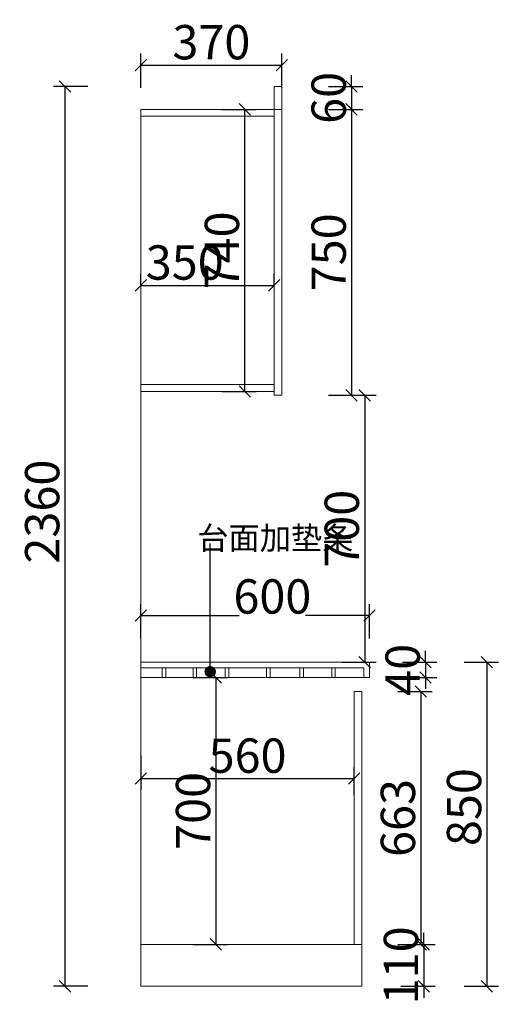
# Model space of a CAD drawing. Units: millimetres. Extents: x 119602 to 132650, y -147210 to -140171.
# Drawn here: x 124902 to 126158, y -143187 to -140605 of the extents above; entities that cross this region are included whole.
import ezdxf

# ---------------------------------------------------------------- set-up
doc = ezdxf.new("R2010")
doc.units = ezdxf.units.MM
doc.linetypes.add('!1#$0${ Arrow }', pattern=[0])
doc.layers.get('0').update_dxf_attribs({"color": 4})
doc.layers.add('youfeel-柜体', color=254, linetype='Continuous', lineweight=15)
doc.styles.add('youfeel-60', font='宋体', dxfattribs={"width": 0.8})
doc.dimstyles.new('youfeel-30', dxfattribs={"dimscale": 30, "dimtxt": 2.5, "dimasz": 1, "dimexe": 1, "dimexo": 1, "dimgap": 0.5, "dimtad": 1, "dimdsep": 46, "dimtxsty": 'youfeel-60', "dimblk": 'OBLIQUE', "dimcen": 0, "dimclrt": 1, "dimazin": 0, "dimtfac": 1, "dimtix": 1, "dimtmove": 2, "dimatfit": 3, "dimldrblk": 'DOT', "dimfxl": 2, "dimfxlon": 1, "dimtolj": 1, "dimtzin": 2, "dimarcsym": 0})

# ---------------------------------------------------------------- blocks, each defined once
blk = doc.blocks.new('_Oblique')
at = {"color": 0, "linetype": 'ByBlock', "lineweight": -2}
blk.add_line((-0.5, -0.5), (0.5, 0.5), dxfattribs=at)
blk = doc.blocks.new('*D42')
at = {"layer": 'Defpoints', "color": 0, "transparency": 16777216}
for p in [(125820, -142167.5), (125220, -142290), (125820, -142290)]:
    blk.add_point(p, dxfattribs=at)
at = {"layer": 'youfeel-柜体', "color": 6, "lineweight": -2, "transparency": 16777216}
for p, q in [((125220, -142227.5), (125220, -142137.5)), ((125820, -142227.5), (125820, -142137.5)), ((125220, -142167.5), (125477.8, -142167.5)), ((125820, -142167.5), (125652.2, -142167.5))]:
    blk.add_line(p, q, dxfattribs=at)
at = {"layer": 'youfeel-柜体', "color": 6, "lineweight": -2, "transparency": 16777216, "xscale": 30, "yscale": 30, "zscale": 30, "rotation": 180}
blk.add_blockref('_Oblique', (125220, -142167.5), dxfattribs=at)
at = {"layer": 'youfeel-柜体', "color": 6, "lineweight": -2, "transparency": 16777216, "xscale": 30, "yscale": 30, "zscale": 30}
blk.add_blockref('_Oblique', (125820, -142167.5), dxfattribs=at)
at = {"layer": 'youfeel-柜体', "color": 1, "transparency": 16777216, "insert": (125565, -142117.5), "char_height": 90, "attachment_point": 5, "style": 'youfeel-60'}
blk.add_mtext('\\A1;600', dxfattribs=at)
blk = doc.blocks.new('_Dot')
at = {"color": 0, "linetype": 'ByBlock', "lineweight": -2}
blk.add_line((-0.5, 0), (-1, 0), dxfattribs=at)
at = {"color": 0, "linetype": 'ByBlock', "const_width": 0.5}
blk.add_lwpolyline([(-0.25, 0, 1), (0.25, 0, 1)], format="xyb", close=True, dxfattribs=at)
blk = doc.blocks.new('*D43')
at = {"layer": 'Defpoints', "color": 0, "transparency": 16777216}
for p in [(125220, -142053.8), (125780, -142595.1), (125780, -142668.2)]:
    blk.add_point(p, dxfattribs=at)
at = {"layer": 'youfeel-柜体', "color": 6, "lineweight": -2, "transparency": 16777216}
for p, q in [((125220, -142535.1), (125220, -142625.1)), ((125780, -142638.2), (125780, -142565.1)), ((125220, -142595.1), (125780, -142595.1))]:
    blk.add_line(p, q, dxfattribs=at)
at = {"layer": 'youfeel-柜体', "color": 6, "lineweight": -2, "transparency": 16777216, "xscale": 30, "yscale": 30, "zscale": 30, "rotation": 180}
blk.add_blockref('_Oblique', (125220, -142595.1), dxfattribs=at)
at = {"layer": 'youfeel-柜体', "color": 6, "lineweight": -2, "transparency": 16777216, "xscale": 30, "yscale": 30, "zscale": 30}
blk.add_blockref('_Oblique', (125780, -142595.1), dxfattribs=at)
at = {"layer": 'youfeel-柜体', "color": 1, "transparency": 16777216, "insert": (125500, -142535.1), "char_height": 90, "attachment_point": 5, "style": 'youfeel-60'}
blk.add_mtext('\\A1;560', dxfattribs=at)
blk = doc.blocks.new('*D44')
at = {"layer": 'Defpoints', "color": 0, "transparency": 16777216}
for p in [(125570, -141301.7), (125220, -141309.6), (125570, -141309.6)]:
    blk.add_point(p, dxfattribs=at)
at = {"layer": 'youfeel-柜体', "color": 6, "lineweight": -2, "transparency": 16777216}
for p, q in [((125220, -141301.7), (125220, -141271.7)), ((125570, -141301.7), (125570, -141271.7)), ((125220, -141301.7), (125570, -141301.7))]:
    blk.add_line(p, q, dxfattribs=at)
at = {"layer": 'youfeel-柜体', "color": 6, "lineweight": -2, "transparency": 16777216, "xscale": 30, "yscale": 30, "zscale": 30, "rotation": 180}
blk.add_blockref('_Oblique', (125220, -141301.7), dxfattribs=at)
at = {"layer": 'youfeel-柜体', "color": 6, "lineweight": -2, "transparency": 16777216, "xscale": 30, "yscale": 30, "zscale": 30}
blk.add_blockref('_Oblique', (125570, -141301.7), dxfattribs=at)
at = {"layer": 'youfeel-柜体', "color": 1, "transparency": 16777216, "insert": (125335, -141241.7), "char_height": 90, "attachment_point": 5, "style": 'youfeel-60'}
blk.add_mtext('\\A1;350', dxfattribs=at)
blk = doc.blocks.new('*D45')
at = {"layer": 'Defpoints', "color": 0, "transparency": 16777216}
for p in [(125590, -140723.9), (125220, -140840), (125590, -140840)]:
    blk.add_point(p, dxfattribs=at)
at = {"layer": 'youfeel-柜体', "color": 6, "lineweight": -2, "transparency": 16777216}
for p, q in [((125220, -140783.9), (125220, -140693.9)), ((125590, -140783.9), (125590, -140693.9)), ((125220, -140723.9), (125590, -140723.9))]:
    blk.add_line(p, q, dxfattribs=at)
at = {"layer": 'youfeel-柜体', "color": 6, "lineweight": -2, "transparency": 16777216, "xscale": 30, "yscale": 30, "zscale": 30, "rotation": 180}
blk.add_blockref('_Oblique', (125220, -140723.9), dxfattribs=at)
at = {"layer": 'youfeel-柜体', "color": 6, "lineweight": -2, "transparency": 16777216, "xscale": 30, "yscale": 30, "zscale": 30}
blk.add_blockref('_Oblique', (125590, -140723.9), dxfattribs=at)
at = {"layer": 'youfeel-柜体', "color": 1, "transparency": 16777216, "insert": (125405, -140663.9), "char_height": 90, "attachment_point": 5, "style": 'youfeel-60'}
blk.add_mtext('\\A1;370', dxfattribs=at)
blk = doc.blocks.new('*D46')
at = {"layer": 'Defpoints', "color": 0, "transparency": 16777216}
for p in [(125590, -140840), (125600, -141590), (125772.8, -141590)]:
    blk.add_point(p, dxfattribs=at)
at = {"layer": 'youfeel-柜体', "color": 6, "lineweight": -2, "transparency": 16777216}
for p, q in [((125712.8, -140840), (125802.8, -140840)), ((125772.8, -140840), (125772.8, -141590)), ((125712.8, -141590), (125802.8, -141590))]:
    blk.add_line(p, q, dxfattribs=at)
at = {"layer": 'youfeel-柜体', "color": 6, "lineweight": -2, "transparency": 16777216, "xscale": 30, "yscale": 30, "zscale": 30}
for p, rotation in [((125772.8, -140840), 90), ((125772.8, -141590), 270)]:
    blk.add_blockref('_Oblique', p, dxfattribs=dict(at, rotation=rotation))
at = {"layer": 'youfeel-柜体', "color": 1, "transparency": 16777216, "insert": (125712.8, -141215), "char_height": 90, "attachment_point": 5, "rotation": 90, "style": 'youfeel-60'}
blk.add_mtext('\\A1;750', dxfattribs=at)
blk = doc.blocks.new('*D37')
at = {"layer": 'Defpoints', "color": 0, "transparency": 16777216}
for p in [(125820, -142290), (125780, -143140), (126128.1, -143140)]:
    blk.add_point(p, dxfattribs=at)
at = {"layer": 'youfeel-柜体', "color": 6, "lineweight": -2, "transparency": 16777216}
for p, q in [((126068.1, -142290), (126158.1, -142290)), ((126128.1, -142290), (126128.1, -143140)), ((126068.1, -143140), (126158.1, -143140))]:
    blk.add_line(p, q, dxfattribs=at)
at = {"layer": 'youfeel-柜体', "color": 6, "lineweight": -2, "transparency": 16777216, "xscale": 30, "yscale": 30, "zscale": 30}
for p, rotation in [((126128.1, -142290), 90), ((126128.1, -143140), 270)]:
    blk.add_blockref('_Oblique', p, dxfattribs=dict(at, rotation=rotation))
at = {"layer": 'youfeel-柜体', "color": 1, "transparency": 16777216, "insert": (126068.1, -142670), "char_height": 90, "attachment_point": 5, "rotation": 90, "style": 'youfeel-60'}
blk.add_mtext('\\A1;850', dxfattribs=at)
blk = doc.blocks.new('*D38')
at = {"layer": 'Defpoints', "color": 0, "transparency": 16777216}
for p in [(125590, -140780), (125590, -140840), (125772.8, -140840)]:
    blk.add_point(p, dxfattribs=at)
at = {"layer": 'youfeel-柜体', "color": 6, "lineweight": -2, "transparency": 16777216}
for p, q in [((125772.8, -140780), (125772.8, -140750)), ((125712.8, -140780), (125802.8, -140780)), ((125772.8, -140780), (125772.8, -140840)), ((125712.8, -140840), (125802.8, -140840)), ((125772.8, -140840), (125772.8, -140870))]:
    blk.add_line(p, q, dxfattribs=at)
at = {"layer": 'youfeel-柜体', "color": 6, "lineweight": -2, "transparency": 16777216, "xscale": 30, "yscale": 30, "zscale": 30}
for p, rotation in [((125772.8, -140780), 270), ((125772.8, -140840), 90)]:
    blk.add_blockref('_Oblique', p, dxfattribs=dict(at, rotation=rotation))
at = {"layer": 'youfeel-柜体', "color": 1, "transparency": 16777216, "insert": (125712.8, -140810), "char_height": 90, "attachment_point": 5, "rotation": 90, "style": 'youfeel-60'}
blk.add_mtext('\\A1;60', dxfattribs=at)
blk = doc.blocks.new('*D39')
at = {"layer": 'Defpoints', "color": 0, "transparency": 16777216}
for p in [(125590, -141590), (125430, -142290), (125807.3, -142290)]:
    blk.add_point(p, dxfattribs=at)
at = {"layer": 'youfeel-柜体', "color": 6, "lineweight": -2, "transparency": 16777216}
for p, q in [((125747.3, -141590), (125837.3, -141590)), ((125807.3, -141590), (125807.3, -142290)), ((125747.3, -142290), (125837.3, -142290))]:
    blk.add_line(p, q, dxfattribs=at)
at = {"layer": 'youfeel-柜体', "color": 6, "lineweight": -2, "transparency": 16777216, "xscale": 30, "yscale": 30, "zscale": 30}
for p, rotation in [((125807.3, -141590), 90), ((125807.3, -142290), 270)]:
    blk.add_blockref('_Oblique', p, dxfattribs=dict(at, rotation=rotation))
at = {"layer": 'youfeel-柜体', "color": 1, "transparency": 16777216, "insert": (125747.3, -141940), "char_height": 90, "attachment_point": 5, "rotation": 90, "style": 'youfeel-60'}
blk.add_mtext('\\A1;700', dxfattribs=at)
blk = doc.blocks.new('*D40')
at = {"layer": 'Defpoints', "color": 0, "linetype": '!1#$0${ Arrow }', "transparency": 16777216}
for p in [(125784, -143030), (125780, -143140), (125962.5, -143140)]:
    blk.add_point(p, dxfattribs=at)
at = {"layer": 'youfeel-柜体', "color": 6, "linetype": '!1#$0${ Arrow }', "lineweight": -2, "transparency": 16777216}
for p, q in [((125962.5, -143030), (125962.5, -143000)), ((125902.5, -143030), (125992.5, -143030)), ((125962.5, -143030), (125962.5, -143140)), ((125902.5, -143140), (125992.5, -143140)), ((125962.5, -143140), (125962.5, -143170))]:
    blk.add_line(p, q, dxfattribs=at)
at = {"layer": 'youfeel-柜体', "color": 6, "linetype": '!1#$0${ Arrow }', "lineweight": -2, "transparency": 16777216, "xscale": 30, "yscale": 30, "zscale": 30}
for p, rotation in [((125962.5, -143030), 270), ((125962.5, -143140), 90)]:
    blk.add_blockref('_Oblique', p, dxfattribs=dict(at, rotation=rotation))
at = {"layer": 'youfeel-柜体', "color": 1, "linetype": '!1#$0${ Arrow }', "transparency": 16777216, "insert": (125902.5, -143085), "char_height": 90, "attachment_point": 5, "rotation": 90, "style": 'youfeel-60'}
blk.add_mtext('\\A1;110', dxfattribs=at)
blk = doc.blocks.new('*D47')
at = {"layer": 'Defpoints', "color": 0, "transparency": 16777216}
for p in [(125820, -142290), (125820, -142330), (125966.9, -142330)]:
    blk.add_point(p, dxfattribs=at)
at = {"layer": 'youfeel-柜体', "color": 6, "lineweight": -2, "transparency": 16777216}
for p, q in [((125966.9, -142290), (125966.9, -142260)), ((125906.9, -142290), (125996.9, -142290)), ((125966.9, -142290), (125966.9, -142330)), ((125906.9, -142330), (125996.9, -142330)), ((125966.9, -142330), (125966.9, -142360))]:
    blk.add_line(p, q, dxfattribs=at)
at = {"layer": 'youfeel-柜体', "color": 6, "lineweight": -2, "transparency": 16777216, "xscale": 30, "yscale": 30, "zscale": 30}
for p, rotation in [((125966.9, -142290), 270), ((125966.9, -142330), 90)]:
    blk.add_blockref('_Oblique', p, dxfattribs=dict(at, rotation=rotation))
at = {"layer": 'youfeel-柜体', "color": 1, "transparency": 16777216, "insert": (125906.9, -142310), "char_height": 90, "attachment_point": 5, "rotation": 90, "style": 'youfeel-60'}
blk.add_mtext('\\A1;40', dxfattribs=at)
blk = doc.blocks.new('*D48')
at = {"layer": 'Defpoints', "color": 0, "transparency": 16777216}
for p in [(125020.9, -140780), (125570, -140780), (125220, -143140)]:
    blk.add_point(p, dxfattribs=at)
at = {"layer": 'youfeel-柜体', "color": 6, "lineweight": -2, "transparency": 16777216}
for p, q in [((125080.9, -140780), (124990.9, -140780)), ((125020.9, -143140), (125020.9, -140780)), ((125080.9, -143140), (124990.9, -143140))]:
    blk.add_line(p, q, dxfattribs=at)
at = {"layer": 'youfeel-柜体', "color": 6, "lineweight": -2, "transparency": 16777216, "xscale": 30, "yscale": 30, "zscale": 30}
for p, rotation in [((125020.9, -140780), 90), ((125020.9, -143140), 270)]:
    blk.add_blockref('_Oblique', p, dxfattribs=dict(at, rotation=rotation))
at = {"layer": 'youfeel-柜体', "color": 1, "transparency": 16777216, "insert": (124960.9, -141895), "char_height": 90, "attachment_point": 5, "rotation": 90, "style": 'youfeel-60'}
blk.add_mtext('\\A1;2360', dxfattribs=at)
blk = doc.blocks.new('*D41')
at = {"layer": 'Defpoints', "color": 0, "transparency": 16777216}
for p in [(125800, -142367), (125800, -143030), (125954.5, -143030)]:
    blk.add_point(p, dxfattribs=at)
at = {"layer": 'youfeel-柜体', "color": 6, "lineweight": -2, "transparency": 16777216}
for p, q in [((125894.5, -142367), (125984.5, -142367)), ((125954.5, -142367), (125954.5, -143030)), ((125894.5, -143030), (125984.5, -143030))]:
    blk.add_line(p, q, dxfattribs=at)
at = {"layer": 'youfeel-柜体', "color": 6, "lineweight": -2, "transparency": 16777216, "xscale": 30, "yscale": 30, "zscale": 30}
for p, rotation in [((125954.5, -142367), 90), ((125954.5, -143030), 270)]:
    blk.add_blockref('_Oblique', p, dxfattribs=dict(at, rotation=rotation))
at = {"layer": 'youfeel-柜体', "color": 1, "transparency": 16777216, "insert": (125894.5, -142698.5), "char_height": 90, "attachment_point": 5, "rotation": 90, "style": 'youfeel-60'}
blk.add_mtext('\\A1;663', dxfattribs=at)
blk = doc.blocks.new('*D49')
at = {"layer": 'Defpoints', "color": 0, "transparency": 16777216}
for p in [(125220, -142330), (125220, -143030), (125416.9, -143030)]:
    blk.add_point(p, dxfattribs=at)
at = {"layer": 'youfeel-柜体', "color": 6, "lineweight": -2, "transparency": 16777216}
for p, q in [((125356.9, -142330), (125446.9, -142330)), ((125416.9, -142330), (125416.9, -143030)), ((125356.9, -143030), (125446.9, -143030))]:
    blk.add_line(p, q, dxfattribs=at)
at = {"layer": 'youfeel-柜体', "color": 6, "lineweight": -2, "transparency": 16777216, "xscale": 30, "yscale": 30, "zscale": 30}
for p, rotation in [((125416.9, -142330), 90), ((125416.9, -143030), 270)]:
    blk.add_blockref('_Oblique', p, dxfattribs=dict(at, rotation=rotation))
at = {"layer": 'youfeel-柜体', "color": 1, "transparency": 16777216, "insert": (125356.9, -142680), "char_height": 90, "attachment_point": 5, "rotation": 90, "style": 'youfeel-60'}
blk.add_mtext('\\A1;700', dxfattribs=at)
blk = doc.blocks.new('*D50')
at = {"layer": 'Defpoints', "color": 0, "transparency": 16777216}
for p in [(125395, -140840), (125492.7, -140840), (125395, -141580)]:
    blk.add_point(p, dxfattribs=at)
at = {"layer": 'youfeel-柜体', "color": 6, "lineweight": -2, "transparency": 16777216}
for p, q in [((125432.7, -140840), (125522.7, -140840)), ((125492.7, -141580), (125492.7, -140840)), ((125432.7, -141580), (125522.7, -141580))]:
    blk.add_line(p, q, dxfattribs=at)
at = {"layer": 'youfeel-柜体', "color": 6, "lineweight": -2, "transparency": 16777216, "xscale": 30, "yscale": 30, "zscale": 30}
for p, rotation in [((125492.7, -140840), 90), ((125492.7, -141580), 270)]:
    blk.add_blockref('_Oblique', p, dxfattribs=dict(at, rotation=rotation))
at = {"layer": 'youfeel-柜体', "color": 1, "transparency": 16777216, "insert": (125432.7, -141210), "char_height": 90, "attachment_point": 5, "rotation": 90, "style": 'youfeel-60'}
blk.add_mtext('\\A1;740', dxfattribs=at)

msp = doc.modelspace()

# ---------------------------------------------------------------- linework, layer by layer
at = {"layer": 'youfeel-柜体', "color": 0}
for p, q in [((125590, -140780), (125570, -140780)), ((125570, -140780), (125570, -140840)), ((125590, -140840), (125590, -140780)), ((125220, -140840), (125220, -142290)), ((125220, -140840), (125590, -140840)), ((125220, -141590), (125220, -140840)), ((125570, -141590), (125570, -140840)), ((125590, -141590), (125590, -140840)), ((125220, -140858), (125570, -140858)), ((125220, -141562), (125570, -141562)), ((125220, -141580), (125570, -141580)), ((125570, -141590), (125590, -141590)), ((125220, -142290), (125220, -143140)), ((125805, -142330), (125220, -142330)), ((125780, -142367), (125780, -143030)), ((125780, -142367), (125800, -142367)), ((125800, -142367), (125800, -143030)), ((125220, -143030), (125800, -143030)), ((125800, -143030), (125800, -143140)), ((125220, -143140), (125800, -143140))]:
    msp.add_line(p, q, dxfattribs=at)
at = {"layer": 'youfeel-柜体', "color": 6}
for p, q in [((125220, -142290), (125820, -142290)), ((125220, -142305), (125805, -142305)), ((125805, -142305), (125805, -142330)), ((125820, -142290), (125820, -142330)), ((125805, -142330), (125820, -142330))]:
    msp.add_line(p, q, dxfattribs=at)
at = {"layer": 'youfeel-柜体', "color": 252}
for points in [[(125276.2, -142305), (125285.5, -142305), (125285.5, -142330), (125276.2, -142330)], [(125357, -142305), (125366.3, -142305), (125366.3, -142330), (125357, -142330)], [(125441.6, -142305), (125450.8, -142305), (125450.8, -142330), (125441.6, -142330)], [(125549.7, -142305), (125559, -142305), (125559, -142330), (125549.7, -142330)], [(125637.4, -142305), (125646.6, -142305), (125646.6, -142330), (125637.4, -142330)], [(125720.8, -142305), (125730.1, -142305), (125730.1, -142330), (125720.8, -142330)]]:
    msp.add_lwpolyline(points, close=True, dxfattribs=at)

# ---------------------------------------------------------------- texts
at = {"layer": 'youfeel-柜体', "color": 0, "insert": (125368.1, -141934.7), "char_height": 60, "attachment_point": 1, "style": 'youfeel-60'}
msp.add_mtext_dynamic_manual_height_columns('台面加垫条', width=328.799, gutter_width=300, heights=[0], dxfattribs=at)

# ---------------------------------------------------------------- dimensions: what is measured, and where the dimension line sits
at = {"layer": 'youfeel-柜体', "color": 0}
for base, p1, p2, picture, middle in [((125590, -140723.9), (125220, -140840), (125590, -140840), '*D45', (125405, -140663.9)), ((125780, -142595.1), (125220, -142053.8), (125780, -142668.2), '*D43', (125500, -142535.1))]:
    dim = msp.add_linear_dim(base=base, p1=p1, p2=p2, dimstyle='youfeel-30', override={"dimtxt": 3, "dimdec": 0, "dimclrd": 6, "dimclre": 6, "dimtdec": 0}, dxfattribs=at)
    dim.commit()
    dim.dimension.update_dxf_attribs({"geometry": picture, "text_midpoint": middle})
at = {"layer": 'youfeel-柜体', "color": 251}
dim = msp.add_linear_dim(base=(125772.8, -140840), p1=(125590, -140780), p2=(125590, -140840), angle=90, dimstyle='youfeel-30', override={"dimtxt": 3, "dimdec": 0, "dimclrd": 6, "dimclre": 6, "dimtdec": 0}, dxfattribs=at)
dim.commit()
dim.dimension.update_dxf_attribs({"geometry": '*D38', "text_midpoint": (125712.8, -140810)})
at = {"layer": 'youfeel-柜体', "color": 0}
dim = msp.add_linear_dim(base=(125020.9, -140780), p1=(125220, -143140), p2=(125570, -140780), angle=90, dimstyle='youfeel-30', override={"dimtxt": 3, "dimdec": 0, "dimclrd": 6, "dimclre": 6, "dimtdec": 0}, dxfattribs=at)
dim.commit()
dim.dimension.update_dxf_attribs({"geometry": '*D48', "text_midpoint": (124960.9, -141895), "dimtype": 128})
for base, p1, p2, picture, middle in [((125492.7, -140840), (125395, -141580), (125395, -140840), '*D50', (125432.7, -141210)), ((125772.8, -141590), (125590, -140840), (125600, -141590), '*D46', (125712.8, -141215)), ((125807.3, -142290), (125590, -141590), (125430, -142290), '*D39', (125747.3, -141940)), ((125966.9, -142330), (125820, -142290), (125820, -142330), '*D47', (125906.9, -142310)), ((125416.9, -143030), (125220, -142330), (125220, -143030), '*D49', (125356.9, -142680)), ((125954.5, -143030), (125800, -142367), (125800, -143030), '*D41', (125894.5, -142698.5))]:
    dim = msp.add_linear_dim(base=base, p1=p1, p2=p2, angle=90, dimstyle='youfeel-30', override={"dimtxt": 3, "dimdec": 0, "dimclrd": 6, "dimclre": 6, "dimtdec": 0}, dxfattribs=at)
    dim.commit()
    dim.dimension.update_dxf_attribs({"geometry": picture, "text_midpoint": middle})
for base, p1, p2, picture, middle in [((125570, -141301.7), (125220, -141309.6), (125570, -141309.6), '*D44', (125335, -141241.7)), ((125820, -142167.5), (125220, -142290), (125820, -142290), '*D42', (125565, -142117.5))]:
    dim = msp.add_linear_dim(base=base, p1=p1, p2=p2, dimstyle='youfeel-30', override={"dimtxt": 3, "dimdec": 0, "dimclrd": 6, "dimclre": 6, "dimtdec": 0}, dxfattribs=at)
    dim.commit()
    dim.dimension.update_dxf_attribs({"geometry": picture, "text_midpoint": middle, "dimtype": 128})
at = {"layer": 'youfeel-柜体', "color": 251}
dim = msp.add_linear_dim(base=(126128.1, -143140), p1=(125820, -142290), p2=(125780, -143140), angle=90, dimstyle='youfeel-30', override={"dimtxt": 3, "dimdec": 0, "dimclrd": 6, "dimclre": 6, "dimtdec": 0}, dxfattribs=at)
dim.commit()
dim.dimension.update_dxf_attribs({"geometry": '*D37', "text_midpoint": (126068.1, -142670), "dimtype": 128})
at = {"layer": 'youfeel-柜体', "color": 0, "linetype": '!1#$0${ Arrow }'}
dim = msp.add_linear_dim(base=(125962.5, -143140), p1=(125784, -143030), p2=(125780, -143140), angle=90, dimstyle='youfeel-30', override={"dimtxt": 3, "dimdec": 0, "dimclrd": 6, "dimclre": 6, "dimtdec": 0}, dxfattribs=at)
dim.commit()
dim.dimension.update_dxf_attribs({"geometry": '*D40', "text_midpoint": (125902.5, -143085)})

# ---------------------------------------------------------------- leaders
at = {"layer": 'youfeel-柜体', "color": 0}
msp.add_leader([(125401.9, -142315), (125401.9, -141978.3)], dimstyle='youfeel-30', override={"dimtxt": 3, "dimgap": 0.5, "dimtad": 0, "dimdec": 0, "dimclrd": 6, "dimclre": 6, "dimtdec": 0}, dxfattribs=at)

doc.saveas('drawing.dxf')
